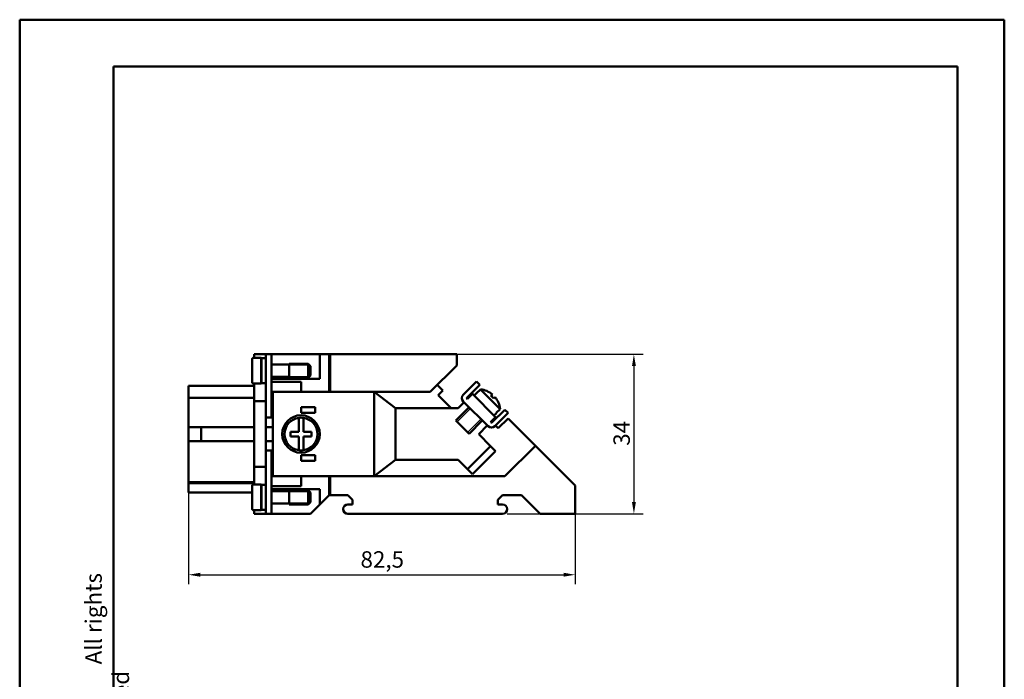
# Model space of a CAD drawing. Extents: x 0 to 210, y 0 to 297.
# Drawn here: x 0 to 210, y 156 to 297 of the extents above; entities that cross this region are included whole.
import ezdxf

# ---------------------------------------------------------------- set-up
doc = ezdxf.new("R2010")
doc.units = 0
for name, color, linetype, lineweight in [('Bemaßungen(TC_020513_DIN)', 7, 'Continuous', 25), ('Gewinde(TC_020513_DIN)', 7, 'Continuous', 25), ('Sichtbare Kanten(TC_020513_DIN)', 7, 'Continuous', 50), ('Skizziergeometrie(ISO)', 7, 'Continuous', 50), ('Skizziergeometrie(TC_020513_DIN)', 7, 'Continuous', 50), ('Symbole(ISO)', 7, 'Continuous', 25)]:
    doc.layers.add(name, color=color, linetype=linetype, lineweight=lineweight)
doc.styles.add('Aktuell-BSI', font='ARIAL.TTF')
doc.styles.add('TC 2_5 mm', font='ARIAL.TTF', dxfattribs={"width": 0.9})
doc.dimstyles.new('STANDARD-TC_020513_DIN', dxfattribs={"dimtxt": 3.5, "dimasz": 2.5, "dimexe": 2, "dimexo": 1, "dimgap": 0.8, "dimtad": 1, "dimrnd": 1e-08, "dimzin": 12, "dimtxsty": 'Aktuell-BSI', "dimcen": 0.09, "dimdle": 10, "dimclrd": 7, "dimclre": 7, "dimclrt": 7, "dimadec": 0, "dimazin": 3, "dimtfac": 1, "dimtmove": 0, "dimatfit": 3, "dimfxl": 1, "dimtolj": 1, "dimtzin": 0, "dimlwd": 25, "dimlwe": 25, "dimarcsym": 0})

# ---------------------------------------------------------------- blocks, each defined once
blk = doc.blocks.new('Ränder Ilme Rahmen A4 hoch')
at = {"layer": 'Skizziergeometrie(ISO)'}
for p, q in [((20, 10), (20, 287)), ((20, 287), (200, 287)), ((200, 287), (200, 10))]:
    blk.add_line(p, q, dxfattribs=at)
at = {"layer": 'Skizziergeometrie(TC_020513_DIN)'}
for p, q in [((0, 297), (210, 297)), ((0, 0), (0, 297)), ((210, 297), (210, 0))]:
    blk.add_line(p, q, dxfattribs=at)
at = {"layer": 'Symbole(ISO)', "color": 7, "insert": (14, 148.5), "char_height": 3.5, "attachment_point": 2, "rotation": 90, "style": 'TC 2_5 mm'}
blk.add_mtext('\\fISOCPEUR|b0|i0;\\H3.5000;    Diritti riservati     All rights reserved', dxfattribs=at)
blk = doc.blocks.new('*D11')
at = {"layer": 'Bemaßungen(TC_020513_DIN)', "color": 7, "linetype": 'Continuous', "lineweight": 25}
for p, q in [((36, 202.92), (36, 176.65)), ((118.5, 193.65), (118.5, 176.65)), ((38.5, 178.65), (116, 178.65))]:
    blk.add_line(p, q, dxfattribs=at)
at = {"layer": 'Bemaßungen(TC_020513_DIN)', "color": 7, "linetype": 'Continuous'}
for points in [[(38.5, 179.07), (38.5, 178.24), (36, 178.65)], [(116, 179.07), (116, 178.24), (118.5, 178.65)]]:
    blk.add_solid(points, dxfattribs=at)
at = {"layer": 'Defpoints', "color": 0, "linetype": 'Continuous'}
for p in [(36, 203.92), (118.5, 194.65), (118.5, 178.65)]:
    blk.add_point(p, dxfattribs=at)
at = {"layer": 'Bemaßungen(TC_020513_DIN)', "color": 7, "linetype": 'Continuous', "lineweight": 25, "insert": (72.69, 183.66), "char_height": 3.5, "attachment_point": 1, "style": 'Aktuell-BSI'}
blk.add_mtext('\\A1;82,5', dxfattribs=at)
blk = doc.blocks.new('*D12')
at = {"layer": 'Bemaßungen(TC_020513_DIN)', "color": 7, "linetype": 'Continuous', "lineweight": 25}
for p, q in [((80.7, 225.65), (133, 225.65)), ((131, 223.15), (131, 194.15)), ((104, 191.65), (133, 191.65))]:
    blk.add_line(p, q, dxfattribs=at)
at = {"layer": 'Bemaßungen(TC_020513_DIN)', "color": 7, "linetype": 'Continuous'}
for points in [[(130.59, 223.15), (131.42, 223.15), (131, 225.65)], [(130.59, 194.15), (131.42, 194.15), (131, 191.65)]]:
    blk.add_solid(points, dxfattribs=at)
at = {"layer": 'Defpoints', "color": 0, "linetype": 'Continuous'}
for p in [(79.7, 225.65), (103, 191.65), (131, 191.65)]:
    blk.add_point(p, dxfattribs=at)
at = {"layer": 'Bemaßungen(TC_020513_DIN)', "color": 7, "linetype": 'Continuous', "lineweight": 25, "insert": (126.63, 206.15), "char_height": 3.5, "attachment_point": 1, "rotation": 90, "style": 'Aktuell-BSI'}
blk.add_mtext('\\A1;34', dxfattribs=at)

msp = doc.modelspace()

# ---------------------------------------------------------------- linework, layer by layer
at = {"layer": 'Gewinde(TC_020513_DIN)'}
for p, q in [((61.805, 223.352), (57.504, 223.352)), ((57.504, 220.954), (61.805, 220.954)), ((96.138, 214.085), (93.307, 211.253)), ((95.544, 209.016), (98.376, 211.847)), ((61.805, 196.352), (57.504, 196.352)), ((57.504, 193.954), (61.805, 193.954))]:
    msp.add_line(p, q, dxfattribs=at)
at = {"layer": 'Sichtbare Kanten(TC_020513_DIN)'}
for p, q in [((50.604, 224.874), (49.804, 224.874)), ((50.004, 224.874), (50.004, 225.653)), ((50.004, 225.653), (52.504, 225.653)), ((50.604, 224.874), (50.604, 224.903)), ((51.504, 224.903), (50.604, 224.903)), ((51.504, 224.903), (51.504, 219.403)), ((51.604, 224.803), (51.604, 219.503)), ((52.504, 224.803), (51.604, 224.803)), ((52.504, 225.653), (53.704, 225.653)), ((52.504, 222.153), (52.504, 225.653)), ((53.704, 225.653), (53.704, 222.153)), ((53.704, 225.653), (64.004, 225.653)), ((64.004, 225.653), (64.004, 220.403)), ((64.004, 225.653), (66.004, 225.653)), ((66.204, 225.653), (66.004, 225.653)), ((66.004, 217.653), (66.004, 225.653)), ((93.204, 225.653), (66.204, 225.653)), ((66.204, 225.653), (66.204, 217.653)), ((93.204, 223.283), (93.204, 225.653)), ((49.604, 224.672), (49.604, 219.635)), ((51.604, 223.453), (51.504, 223.453)), ((57.504, 223.453), (53.704, 223.453)), ((57.504, 223.653), (57.504, 220.653)), ((61.504, 223.653), (57.504, 223.653)), ((57.504, 223.653), (57.504, 220.653)), ((61.504, 223.653), (61.504, 220.653)), ((62.004, 223.153), (61.504, 223.653)), ((62.004, 223.153), (62.004, 221.153)), ((87.574, 217.653), (93.204, 223.283)), ((51.604, 220.853), (51.504, 220.853)), ((51.504, 220.553), (51.604, 220.553)), ((52.504, 222.153), (52.504, 212.153)), ((53.704, 212.153), (53.704, 222.153)), ((57.504, 220.853), (53.704, 220.853)), ((61.504, 220.653), (57.504, 220.653)), ((62.004, 221.153), (61.504, 220.653)), ((36.004, 218.903), (50.004, 218.903)), ((36.004, 218.903), (36.004, 216.403)), ((49.804, 219.432), (50.604, 219.432)), ((50.004, 215.653), (50.004, 219.432)), ((50.604, 219.403), (50.604, 219.432)), ((51.504, 219.403), (50.604, 219.403)), ((52.504, 219.503), (51.604, 219.503)), ((53.704, 220.403), (61.955, 220.403)), ((53.704, 219.753), (60.004, 219.753)), ((60.004, 219.753), (60.004, 217.653)), ((64.004, 220.403), (61.955, 220.403)), ((89.039, 219.118), (90.24, 217.917)), ((97.435, 219.859), (94.607, 217.03)), ((95.455, 216.465), (98.142, 219.152)), ((98.142, 219.152), (97.435, 219.859)), ((36.004, 216.403), (50.004, 216.403)), ((36.004, 214.121), (36.004, 216.403)), ((75.624, 217.653), (54.004, 217.653)), ((54.004, 217.653), (54.004, 199.653)), ((75.625, 217.652), (75.624, 217.653)), ((75.624, 217.653), (87.574, 217.653)), ((80.124, 214.153), (75.625, 217.652)), ((75.625, 217.652), (75.625, 199.654)), ((90.24, 217.917), (89.24, 216.917)), ((89.24, 216.917), (92.004, 214.153)), ((95.494, 216.143), (96.555, 217.203)), ((96.555, 217.203), (101.504, 212.252)), ((97.425, 217.377), (96.903, 216.855)), ((97.425, 217.377), (97.444, 217.358)), ((98.27, 218.184), (97.444, 217.358)), ((98.27, 218.184), (102.475, 213.979)), ((100.82, 217.099), (100.518, 216.797)), ((101.084, 216.232), (101.386, 216.534)), ((50.004, 201.653), (50.004, 215.653)), ((50.004, 215.653), (52.504, 215.653)), ((60.004, 214.348), (63.004, 214.348)), ((60.004, 213.148), (60.004, 214.348)), ((63.004, 214.348), (63.004, 213.148)), ((95.843, 214.38), (93.011, 211.549)), ((93.504, 214.153), (94.787, 215.436)), ((94.607, 215.616), (99.91, 210.313)), ((95.536, 216.101), (95.455, 216.182)), ((95.494, 216.143), (95.494, 216.143)), ((95.536, 216.101), (95.494, 216.143)), ((36.004, 214.121), (36.004, 210.153)), ((52.504, 212.153), (52.504, 205.153)), ((52.504, 212.153), (53.704, 212.153)), ((54.004, 212.153), (53.704, 212.153)), ((59.504, 212.117), (59.504, 209.153)), ((63.004, 213.148), (60.004, 213.148)), ((60.504, 209.153), (60.504, 212.117)), ((80.125, 214.153), (80.124, 214.153)), ((93.504, 214.153), (80.125, 214.153)), ((80.125, 214.153), (80.125, 203.153)), ((101.504, 212.252), (100.444, 211.193)), ((103.446, 213.848), (100.759, 211.161)), ((101.668, 213.134), (101.145, 212.611)), ((101.324, 210.313), (104.153, 213.141)), ((101.649, 213.153), (102.475, 213.979)), ((101.649, 213.153), (101.668, 213.134)), ((104.153, 213.141), (103.446, 213.848)), ((36.004, 210.153), (38.704, 210.153)), ((36.004, 210.153), (36.004, 207.153)), ((38.704, 210.153), (50.004, 210.153)), ((38.704, 207.153), (38.704, 210.153)), ((52.504, 210.153), (54.004, 210.153)), ((93.011, 211.549), (95.84, 208.72)), ((98.671, 211.552), (95.84, 208.72)), ((99.737, 210.486), (97.893, 208.643)), ((100.476, 211.161), (100.444, 211.193)), ((100.583, 211.332), (100.756, 211.159)), ((101.463, 210.451), (102.04, 209.875)), ((102.04, 209.875), (104.161, 211.996)), ((104.161, 211.996), (110.004, 206.153)), ((59.504, 209.153), (57.754, 209.153)), ((57.754, 209.153), (57.754, 208.153)), ((57.754, 208.153), (59.504, 208.153)), ((59.504, 208.153), (59.504, 205.189)), ((62.254, 209.153), (60.504, 209.153)), ((60.504, 208.153), (62.254, 208.153)), ((60.504, 205.189), (60.504, 208.153)), ((62.254, 208.153), (62.254, 209.153)), ((97.893, 208.643), (100.442, 206.092)), ((36.004, 207.153), (38.704, 207.153)), ((36.004, 207.153), (36.004, 200.685)), ((50.004, 207.153), (38.704, 207.153)), ((54.004, 207.153), (52.504, 207.153)), ((95.491, 201.144), (100.442, 206.092)), ((100.442, 206.092), (101.502, 205.031)), ((110.004, 206.153), (103.504, 199.653)), ((118.504, 197.653), (110.004, 206.153)), ((52.504, 205.153), (53.704, 205.153)), ((52.504, 205.153), (52.504, 195.153)), ((53.704, 205.153), (54.004, 205.153)), ((53.704, 195.153), (53.704, 205.153)), ((60.004, 204.158), (63.004, 204.158)), ((60.004, 202.958), (60.004, 204.158)), ((63.004, 204.158), (63.004, 202.958)), ((101.502, 205.031), (96.552, 200.083)), ((50.004, 197.874), (50.004, 201.653)), ((50.004, 201.653), (52.504, 201.653)), ((63.004, 202.958), (60.004, 202.958)), ((75.625, 199.654), (80.124, 203.153)), ((80.124, 203.153), (80.125, 203.153)), ((80.125, 203.153), (93.502, 203.153)), ((93.502, 203.134), (93.502, 203.153)), ((95.491, 201.144), (93.502, 203.134)), ((36.004, 198.403), (36.004, 200.685)), ((54.004, 199.653), (75.624, 199.653)), ((60.004, 199.653), (60.004, 197.553)), ((66.004, 195.65), (66.004, 199.653)), ((66.204, 199.653), (66.204, 195.653)), ((75.624, 199.653), (75.625, 199.654)), ((103.504, 199.653), (75.624, 199.653)), ((96.552, 200.083), (95.491, 201.144)), ((36.004, 198.153), (36.004, 198.403)), ((36.004, 198.403), (50.004, 198.403)), ((36.004, 198.153), (50.004, 198.153)), ((36.004, 196.153), (36.004, 198.153)), ((49.604, 192.635), (49.604, 197.672)), ((50.604, 197.874), (49.804, 197.874)), ((50.604, 197.874), (50.604, 197.903)), ((50.604, 197.903), (51.504, 197.903)), ((51.504, 192.403), (51.504, 197.903)), ((51.604, 192.503), (51.604, 197.803)), ((51.604, 197.803), (52.504, 197.803)), ((60.004, 197.553), (53.704, 197.553)), ((118.504, 197.653), (118.504, 191.653)), ((36.004, 196.153), (49.604, 196.153)), ((51.504, 196.753), (51.604, 196.753)), ((51.504, 196.453), (51.604, 196.453)), ((53.704, 196.903), (61.955, 196.903)), ((53.704, 196.453), (57.504, 196.453)), ((57.504, 193.653), (57.504, 196.653)), ((57.504, 196.653), (61.504, 196.653)), ((57.504, 193.653), (57.504, 196.653)), ((61.504, 193.653), (61.504, 196.653)), ((62.004, 196.153), (61.504, 196.653)), ((61.955, 196.903), (64.004, 196.903)), ((62.004, 194.153), (62.004, 196.153)), ((64.004, 196.903), (64.004, 193.65)), ((64.004, 193.65), (66.004, 195.65)), ((66.004, 195.65), (66.007, 195.653)), ((66.007, 195.653), (66.204, 195.653)), ((66.204, 195.653), (70.007, 195.653)), ((70.007, 195.653), (71.007, 194.653)), ((102.007, 194.653), (103.007, 195.653)), ((103.007, 195.653), (107.007, 195.653)), ((107.007, 195.653), (111.007, 191.653)), ((51.504, 193.853), (51.604, 193.853)), ((52.504, 191.653), (52.504, 195.153)), ((53.704, 195.153), (53.704, 191.653)), ((53.704, 193.853), (57.504, 193.853)), ((57.504, 193.653), (61.504, 193.653)), ((62.004, 194.153), (61.504, 193.653)), ((62.007, 191.653), (64.004, 193.65)), ((71.007, 193.653), (70.01, 193.653)), ((71.007, 194.653), (71.007, 193.653)), ((102.007, 193.653), (102.007, 194.653)), ((103.004, 193.653), (102.007, 193.653)), ((49.804, 192.432), (50.604, 192.432)), ((50.004, 191.653), (50.004, 192.432)), ((52.504, 191.653), (50.004, 191.653)), ((50.604, 192.403), (50.604, 192.432)), ((50.604, 192.403), (51.504, 192.403)), ((51.604, 192.503), (52.504, 192.503)), ((52.504, 191.653), (53.704, 191.653)), ((53.704, 191.653), (62.007, 191.653)), ((70.01, 191.653), (103.004, 191.653)), ((111.007, 191.653), (118.504, 191.653))]:
    msp.add_line(p, q, dxfattribs=at)
at = {"layer": 'Sichtbare Kanten(TC_020513_DIN)', "flags": 128}
for points in [[(49.804, 224.874), (49.791, 224.873), (49.778, 224.872), (49.765, 224.87), (49.752, 224.867), (49.739, 224.863), (49.727, 224.858), (49.716, 224.853), (49.704, 224.847), (49.693, 224.839), (49.682, 224.831), (49.671, 224.823), (49.662, 224.814), (49.654, 224.805), (49.645, 224.794), (49.638, 224.783), (49.631, 224.772), (49.624, 224.76), (49.619, 224.749), (49.615, 224.737), (49.611, 224.724), (49.608, 224.711), (49.606, 224.697), (49.605, 224.684), (49.604, 224.672)], [(49.604, 219.635), (49.605, 219.622), (49.606, 219.609), (49.608, 219.596), (49.611, 219.582), (49.615, 219.57), (49.619, 219.558), (49.624, 219.546), (49.631, 219.534), (49.638, 219.523), (49.645, 219.512), (49.654, 219.501), (49.662, 219.492), (49.671, 219.483), (49.682, 219.475), (49.693, 219.467), (49.704, 219.46), (49.716, 219.453), (49.727, 219.448), (49.739, 219.443), (49.752, 219.44), (49.765, 219.437), (49.778, 219.434), (49.791, 219.433), (49.804, 219.432)], [(49.804, 197.874), (49.791, 197.873), (49.778, 197.872), (49.765, 197.87), (49.752, 197.867), (49.739, 197.863), (49.727, 197.858), (49.716, 197.853), (49.704, 197.847), (49.693, 197.839), (49.682, 197.831), (49.671, 197.823), (49.662, 197.814), (49.654, 197.805), (49.645, 197.794), (49.638, 197.783), (49.631, 197.772), (49.624, 197.76), (49.619, 197.749), (49.615, 197.737), (49.611, 197.724), (49.608, 197.711), (49.606, 197.697), (49.605, 197.684), (49.604, 197.672)], [(49.604, 192.635), (49.605, 192.622), (49.606, 192.609), (49.608, 192.596), (49.611, 192.582), (49.615, 192.57), (49.619, 192.558), (49.624, 192.546), (49.631, 192.534), (49.638, 192.523), (49.645, 192.512), (49.654, 192.501), (49.662, 192.492), (49.671, 192.483), (49.682, 192.475), (49.693, 192.467), (49.704, 192.46), (49.716, 192.453), (49.727, 192.448), (49.739, 192.443), (49.752, 192.44), (49.765, 192.437), (49.778, 192.434), (49.791, 192.433), (49.804, 192.432)]]:
    msp.add_lwpolyline(points, dxfattribs=at)
at = {"layer": 'Sichtbare Kanten(TC_020513_DIN)'}
msp.add_circle((60.004, 208.653), 4, dxfattribs=at)
for centre, radius, start, end in [((95.314, 216.323), 1, 135, 225), ((95.597, 216.323), 0.2, 135, 225), ((97.777, 213.486), 4.723, 49.89675, 84.01367), ((97.777, 213.486), 4.297, 39.70158, 50.38319), ((97.777, 213.486), 4.723, 5.98633, 40.18032), ((60.004, 208.653), 3.5, 98.21321, 261.78679), ((60.004, 208.653), 3.5, 81.78679, 98.21321), ((60.004, 208.653), 3.5, 278.21321, 81.78679), ((100.617, 211.02), 1, 225, 315), ((100.617, 211.303), 0.2, 225, 315), ((60.004, 208.653), 3.5, 261.78679, 278.21321), ((70.01, 192.653), 1, 90, 270), ((103.004, 192.653), 1, 270, 90)]:
    msp.add_arc(centre, radius, start, end, dxfattribs=at)

# ---------------------------------------------------------------- block references
msp.add_blockref('Ränder Ilme Rahmen A4 hoch', (0, 0))

# ---------------------------------------------------------------- dimensions: what is measured, and where the dimension line sits
at = {"layer": 'Bemaßungen(TC_020513_DIN)', "color": 7, "linetype": 'Continuous', "lineweight": 25}
for base, p1, p2, angle, picture, middle in [((131.004, 191.653), (79.704, 225.653), (103.004, 191.653), 270, '*D12', (131.004, 208.653)), ((118.504, 178.653), (36.004, 203.919), (118.504, 194.653), 180, '*D11', (77.254, 178.653))]:
    dim = msp.add_linear_dim(base=base, p1=p1, p2=p2, angle=angle, dimstyle='STANDARD-TC_020513_DIN', override={"dimdec": 2, "dimtp": 0, "dimtm": 0, "dimtdec": 2}, dxfattribs=at)
    dim.commit()
    dim.dimension.update_dxf_attribs({"geometry": picture, "text_midpoint": middle, "dimtype": 160})

doc.saveas('drawing.dxf')
